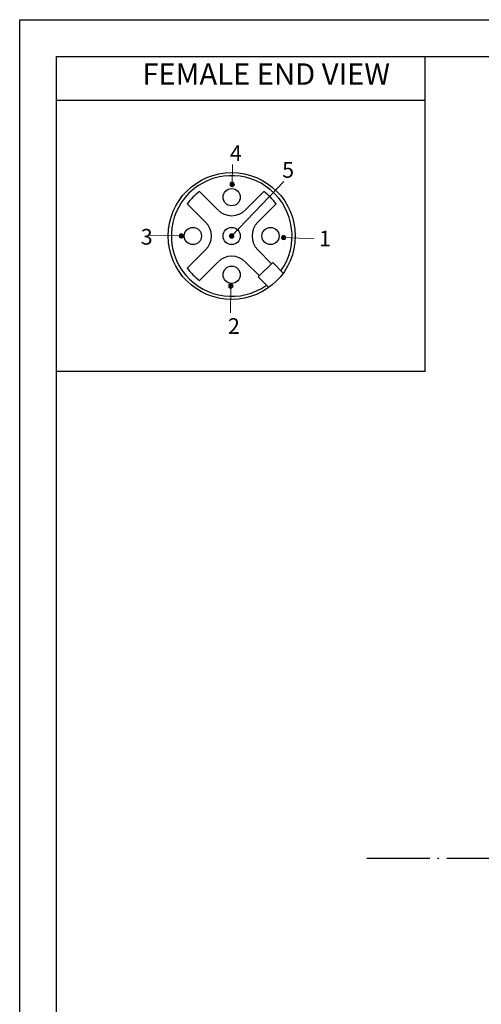
# Model space of a CAD drawing. Units: inches. Extents: x 2182 to 2348, y 1410 to 1528.
# Drawn here: x 2182 to 2217, y 1452 to 1528 of the extents above; entities that cross this region are included whole.
import ezdxf

# ---------------------------------------------------------------- set-up
doc = ezdxf.new("R2010")
doc.units = ezdxf.units.IN
doc.header["$MEASUREMENT"] = 0
doc.linetypes.add('ACAD_ISO04W100', pattern=[30, 24, -3, 0, -3])
for name, color, linetype in [('02___PRT_ALL_AXES', 7, 'Continuous'), ('A2', 1, 'ACAD_ISO04W100'), ('A3', 3, 'Continuous'), ('A6', 1, 'Continuous'), ('图层 1', 7, 'Continuous')]:
    doc.layers.add(name, color=color, linetype=linetype)
doc.layers.add('A1', color=7, linetype='Continuous', lineweight=30)
doc.layers.add('A7', color=7, linetype='Continuous', lineweight=25)
doc.styles.add('样式', font='isocp.shx', dxfattribs={"bigfont": 'gbcbig.shx'})

msp = doc.modelspace()

# ---------------------------------------------------------------- hatches: boundary and pattern name
at = {"layer": '图层 1'}
for points in [[(2197.7452, 1515.3541), (2197.7277, 1515.2662), (2197.8861, 1515.2662)], [(2197.7277, 1515.2662), (2197.7277, 1515.2133), (2197.8861, 1515.2133)], [(2197.7277, 1515.2662), (2197.8861, 1515.2662), (2197.8861, 1515.2133)], [(2197.7277, 1515.2133), (2197.7452, 1515.178), (2197.9037, 1515.178)], [(2197.7277, 1515.2133), (2197.8861, 1515.2133), (2197.9037, 1515.178)], [(2197.8332, 1515.4246), (2197.7452, 1515.3541), (2197.9037, 1515.3541)], [(2197.7452, 1515.3541), (2197.9037, 1515.3541), (2197.8861, 1515.2662)], [(2197.7452, 1515.178), (2197.8157, 1515.1077), (2197.9213, 1515.1077)], [(2197.7452, 1515.178), (2197.9037, 1515.178), (2197.9213, 1515.1077)], [(2197.8332, 1515.4246), (2197.9213, 1515.4246), (2197.9037, 1515.3541)], [(2197.9037, 1515.3541), (2197.8861, 1515.2662), (2198.0622, 1515.2662)], [(2197.8861, 1515.2662), (2197.9037, 1515.1957), (2198.0445, 1515.1957)], [(2197.8861, 1515.2662), (2198.0445, 1515.2662), (2198.0445, 1515.1957)], [(2197.9213, 1515.3894), (2197.9037, 1515.3541), (2198.0269, 1515.3541)], [(2197.9037, 1515.3541), (2198.0269, 1515.3541), (2198.0622, 1515.2662)], [(2197.9037, 1515.1957), (2197.9213, 1515.1428), (2197.9918, 1515.1428)], [(2197.9037, 1515.1957), (2198.0445, 1515.1957), (2197.9918, 1515.1428)], [(2197.9213, 1515.4246), (2197.9213, 1515.3894), (2197.9918, 1515.3894)], [(2197.9213, 1515.4246), (2197.9389, 1515.4246), (2197.9918, 1515.3894)], [(2197.9213, 1515.3894), (2197.9918, 1515.3894), (2198.0269, 1515.3541)], [(2197.9213, 1515.1428), (2197.9213, 1515.1077), (2197.9389, 1515.1077)], [(2197.9213, 1515.1428), (2197.9918, 1515.1428), (2197.9389, 1515.1077)], [(2193.855, 1511.4103), (2193.8375, 1511.3223), (2193.9959, 1511.3223)], [(2193.8375, 1511.3223), (2193.8375, 1511.2694), (2193.9959, 1511.2694)], [(2193.8375, 1511.3223), (2193.9959, 1511.3223), (2193.9959, 1511.2694)], [(2193.8375, 1511.2694), (2193.855, 1511.2342), (2194.0135, 1511.2342)], [(2193.8375, 1511.2694), (2193.9959, 1511.2694), (2194.0135, 1511.2342)], [(2193.943, 1511.4808), (2193.855, 1511.4103), (2194.0135, 1511.4103)], [(2193.855, 1511.4103), (2194.0135, 1511.4103), (2193.9959, 1511.3223)], [(2193.855, 1511.2342), (2193.9255, 1511.1639), (2194.0312, 1511.1639)], [(2193.855, 1511.2342), (2194.0135, 1511.2342), (2194.0312, 1511.1639)], [(2193.943, 1511.4808), (2194.0312, 1511.4808), (2194.0135, 1511.4103)], [(2194.0135, 1511.4103), (2193.9959, 1511.3223), (2194.172, 1511.3223)], [(2193.9959, 1511.3223), (2194.0135, 1511.2518), (2194.1544, 1511.2518)], [(2193.9959, 1511.3223), (2194.1544, 1511.3223), (2194.1544, 1511.2518)], [(2194.0312, 1511.4455), (2194.0135, 1511.4103), (2194.1367, 1511.4103)], [(2194.0135, 1511.4103), (2194.1367, 1511.4103), (2194.172, 1511.3223)], [(2194.0135, 1511.2518), (2194.0312, 1511.1989), (2194.1016, 1511.1989)], [(2194.0135, 1511.2518), (2194.1544, 1511.2518), (2194.1016, 1511.1989)], [(2194.0312, 1511.4808), (2194.0312, 1511.4455), (2194.1016, 1511.4455)], [(2194.0312, 1511.4808), (2194.0487, 1511.4808), (2194.1016, 1511.4455)], [(2194.0312, 1511.4455), (2194.1016, 1511.4455), (2194.1367, 1511.4103)], [(2194.0312, 1511.1989), (2194.0312, 1511.1639), (2194.0487, 1511.1639)], [(2194.0312, 1511.1989), (2194.1016, 1511.1989), (2194.0487, 1511.1639)], [(2197.7108, 1511.4016), (2197.6933, 1511.3136), (2197.8517, 1511.3136)], [(2197.6933, 1511.3136), (2197.6933, 1511.2608), (2197.8517, 1511.2608)], [(2197.6933, 1511.3136), (2197.8517, 1511.3136), (2197.8517, 1511.2608)], [(2197.6933, 1511.2608), (2197.7108, 1511.2255), (2197.8693, 1511.2255)], [(2197.6933, 1511.2608), (2197.8517, 1511.2608), (2197.8693, 1511.2255)], [(2197.7988, 1511.4721), (2197.7108, 1511.4016), (2197.8693, 1511.4016)], [(2197.7108, 1511.4016), (2197.8693, 1511.4016), (2197.8517, 1511.3136)], [(2197.7108, 1511.2255), (2197.7813, 1511.1552), (2197.887, 1511.1552)], [(2197.7108, 1511.2255), (2197.8693, 1511.2255), (2197.887, 1511.1552)], [(2197.7988, 1511.4721), (2197.887, 1511.4721), (2197.8693, 1511.4016)], [(2197.8693, 1511.4016), (2197.8517, 1511.3136), (2198.0278, 1511.3136)], [(2197.8517, 1511.3136), (2197.8693, 1511.2431), (2198.0101, 1511.2431)], [(2197.8517, 1511.3136), (2198.0101, 1511.3136), (2198.0101, 1511.2431)], [(2197.887, 1511.4368), (2197.8693, 1511.4016), (2197.9925, 1511.4016)], [(2197.8693, 1511.4016), (2197.9925, 1511.4016), (2198.0278, 1511.3136)], [(2197.8693, 1511.2431), (2197.887, 1511.1903), (2197.9574, 1511.1903)], [(2197.8693, 1511.2431), (2198.0101, 1511.2431), (2197.9574, 1511.1903)], [(2197.887, 1511.4721), (2197.887, 1511.4368), (2197.9574, 1511.4368)], [(2197.887, 1511.4721), (2197.9045, 1511.4721), (2197.9574, 1511.4368)], [(2197.887, 1511.4368), (2197.9574, 1511.4368), (2197.9925, 1511.4016)], [(2197.887, 1511.1903), (2197.887, 1511.1552), (2197.9045, 1511.1552)], [(2197.887, 1511.1903), (2197.9574, 1511.1903), (2197.9045, 1511.1552)], [(2201.6797, 1511.2854), (2201.6622, 1511.1975), (2201.8207, 1511.1975)], [(2201.6622, 1511.1975), (2201.6622, 1511.1446), (2201.8207, 1511.1446)], [(2201.6622, 1511.1975), (2201.8207, 1511.1975), (2201.8207, 1511.1446)], [(2201.6622, 1511.1446), (2201.6797, 1511.1093), (2201.8383, 1511.1093)], [(2201.6622, 1511.1446), (2201.8207, 1511.1446), (2201.8383, 1511.1093)], [(2201.7678, 1511.3559), (2201.6797, 1511.2854), (2201.8383, 1511.2854)], [(2201.6797, 1511.2854), (2201.8383, 1511.2854), (2201.8207, 1511.1975)], [(2201.6797, 1511.1093), (2201.7503, 1511.039), (2201.8559, 1511.039)], [(2201.6797, 1511.1093), (2201.8383, 1511.1093), (2201.8559, 1511.039)], [(2201.7678, 1511.3559), (2201.8559, 1511.3559), (2201.8383, 1511.2854)], [(2201.8383, 1511.2854), (2201.8207, 1511.1975), (2201.9967, 1511.1975)], [(2201.8207, 1511.1975), (2201.8383, 1511.127), (2201.9791, 1511.127)], [(2201.8207, 1511.1975), (2201.9791, 1511.1975), (2201.9791, 1511.127)], [(2201.8559, 1511.3206), (2201.8383, 1511.2854), (2201.9615, 1511.2854)], [(2201.8383, 1511.2854), (2201.9615, 1511.2854), (2201.9967, 1511.1975)], [(2201.8383, 1511.127), (2201.8559, 1511.0741), (2201.9263, 1511.0741)], [(2201.8383, 1511.127), (2201.9791, 1511.127), (2201.9263, 1511.0741)], [(2201.8559, 1511.3559), (2201.8559, 1511.3206), (2201.9263, 1511.3206)], [(2201.8559, 1511.3559), (2201.8734, 1511.3559), (2201.9263, 1511.3206)], [(2201.8559, 1511.3206), (2201.9263, 1511.3206), (2201.9615, 1511.2854)], [(2201.8559, 1511.0741), (2201.8559, 1511.039), (2201.8734, 1511.039)], [(2201.8559, 1511.0741), (2201.9263, 1511.0741), (2201.8734, 1511.039)], [(2197.6424, 1507.5736), (2197.6249, 1507.4857), (2197.7833, 1507.4857)], [(2197.6249, 1507.4857), (2197.6249, 1507.4328), (2197.7833, 1507.4328)], [(2197.6249, 1507.4857), (2197.7833, 1507.4857), (2197.7833, 1507.4328)], [(2197.6249, 1507.4328), (2197.6424, 1507.3975), (2197.8009, 1507.3975)], [(2197.6249, 1507.4328), (2197.7833, 1507.4328), (2197.8009, 1507.3975)], [(2197.7304, 1507.6441), (2197.6424, 1507.5736), (2197.8009, 1507.5736)], [(2197.6424, 1507.5736), (2197.8009, 1507.5736), (2197.7833, 1507.4857)], [(2197.6424, 1507.3975), (2197.7129, 1507.3272), (2197.8186, 1507.3272)], [(2197.6424, 1507.3975), (2197.8009, 1507.3975), (2197.8186, 1507.3272)], [(2197.7304, 1507.6441), (2197.8186, 1507.6441), (2197.8009, 1507.5736)], [(2197.8009, 1507.5736), (2197.7833, 1507.4857), (2197.9594, 1507.4857)], [(2197.7833, 1507.4857), (2197.8009, 1507.4152), (2197.9417, 1507.4152)], [(2197.7833, 1507.4857), (2197.9417, 1507.4857), (2197.9417, 1507.4152)], [(2197.8186, 1507.6088), (2197.8009, 1507.5736), (2197.9241, 1507.5736)], [(2197.8009, 1507.5736), (2197.9241, 1507.5736), (2197.9594, 1507.4857)], [(2197.8009, 1507.4152), (2197.8186, 1507.3623), (2197.889, 1507.3623)], [(2197.8009, 1507.4152), (2197.9417, 1507.4152), (2197.889, 1507.3623)], [(2197.8186, 1507.6441), (2197.8186, 1507.6088), (2197.889, 1507.6088)], [(2197.8186, 1507.6441), (2197.8361, 1507.6441), (2197.889, 1507.6088)], [(2197.8186, 1507.6088), (2197.889, 1507.6088), (2197.9241, 1507.5736)], [(2197.8186, 1507.3623), (2197.8186, 1507.3272), (2197.8361, 1507.3272)], [(2197.8186, 1507.3623), (2197.889, 1507.3623), (2197.8361, 1507.3272)]]:
    msp.add_hatch(color=7, dxfattribs=at).paths.add_polyline_path(points)

# ---------------------------------------------------------------- linework, layer by layer
at = {"color": 7, "linetype": 'Continuous'}
for p, q in [((2196.791, 1513.3077), (2195.3854, 1514.7133)), ((2200.318, 1514.7133), (2198.9124, 1513.3077)), ((2194.4521, 1513.7799), (2195.8577, 1512.3743)), ((2199.8457, 1512.3743), (2201.2513, 1513.7799)), ((2195.8577, 1510.253), (2194.4521, 1508.8474)), ((2200.9064, 1509.1923), (2199.8457, 1510.253)), ((2195.3854, 1507.914), (2196.791, 1509.3196)), ((2198.9124, 1509.3196), (2199.973, 1508.2589)), ((2200.9913, 1509.2772), (2199.8882, 1508.1741)), ((2201.7952, 1508.4732), (2200.9913, 1509.2772)), ((2200.6921, 1507.3701), (2199.8882, 1508.1741))]:
    msp.add_line(p, q, dxfattribs=at)
for radius in [4.86, 0.66]:
    msp.add_circle((2197.8517, 1511.3136), radius, dxfattribs=at)
for centre, radius, start, end in [((2197.8517, 1511.3136), 4.62, 324.719868, 305.280132), ((2197.8517, 1511.3136), 4.2, 125.958904, 144.041096), ((2197.8517, 1511.3136), 4.2, 35.958904, 54.041096), ((2197.8517, 1514.3683), 1.5, 225, 315), ((2194.797, 1511.3136), 1.5, 315, 45), ((2200.9064, 1511.3136), 1.5, 135, 225), ((2197.8517, 1508.2589), 1.5, 45, 135), ((2197.8517, 1511.3136), 4.2, 215.958904, 234.041096)]:
    msp.add_arc(centre, radius, start, end, dxfattribs=at)
at = {"layer": '02___PRT_ALL_AXES', "color": 7, "linetype": 'Continuous'}
for centre in [(2197.8517, 1514.2835), (2194.8818, 1511.3136), (2200.8215, 1511.3136), (2197.8517, 1508.3438)]:
    msp.add_circle(centre, 0.66, dxfattribs=at)
at = {"layer": 'A1'}
for p, q in [((2184.4423, 1525.0685), (2345.6215, 1525.0685)), ((2184.4423, 1412.7485), (2184.4423, 1525.0685))]:
    msp.add_line(p, q, dxfattribs=at)
at = {"layer": 'A2', "color": 0, "ltscale": 0.2}
msp.add_line((2208.2043, 1463.6599), (2272.7001, 1463.6599), dxfattribs=at)
at = {"layer": 'A6'}
for p, q in [((2181.6343, 1527.8765), (2348.4295, 1527.8765)), ((2181.6343, 1409.9405), (2181.6343, 1527.8765))]:
    msp.add_line(p, q, dxfattribs=at)
at = {"layer": 'A7', "lineweight": 30}
for points in [[(2212.6491, 1500.9456), (2212.6491, 1525.0685)], [(2212.6491, 1521.687), (2184.4423, 1521.687)], [(2212.6491, 1500.9456), (2184.4423, 1500.9456)]]:
    msp.add_lwpolyline(points, dxfattribs=at)
at = {"layer": '图层 1', "color": 7, "lineweight": 9}
for points in [[(2197.8861, 1515.2662), (2197.9228, 1516.7947)], [(2197.8517, 1511.3136), (2201.8388, 1515.4849)], [(2198.0622, 1515.2662), (2198.0269, 1515.3541), (2197.9741, 1515.407), (2197.8861, 1515.4246), (2197.7981, 1515.407), (2197.7452, 1515.3541), (2197.7277, 1515.2662), (2197.7452, 1515.178), (2197.7981, 1515.1252), (2197.8861, 1515.0901), (2197.9741, 1515.1252), (2198.0269, 1515.178), (2198.0622, 1515.2662)], [(2193.9959, 1511.3223), (2191.614, 1511.3447)], [(2194.172, 1511.3223), (2194.1367, 1511.4103), (2194.0839, 1511.4631), (2193.9959, 1511.4808), (2193.9079, 1511.4631), (2193.855, 1511.4103), (2193.8375, 1511.3223), (2193.855, 1511.2342), (2193.9079, 1511.1813), (2193.9959, 1511.1463), (2194.0839, 1511.1813), (2194.1367, 1511.2342), (2194.172, 1511.3223)], [(2198.0278, 1511.3136), (2197.9925, 1511.4016), (2197.9397, 1511.4545), (2197.8517, 1511.4721), (2197.7637, 1511.4545), (2197.7108, 1511.4016), (2197.6933, 1511.3136), (2197.7108, 1511.2255), (2197.7637, 1511.1726), (2197.8517, 1511.1376), (2197.9397, 1511.1726), (2197.9925, 1511.2255), (2198.0278, 1511.3136)], [(2201.9967, 1511.1975), (2201.9615, 1511.2854), (2201.9087, 1511.3383), (2201.8207, 1511.3559), (2201.7326, 1511.3383), (2201.6797, 1511.2854), (2201.6622, 1511.1975), (2201.6797, 1511.1093), (2201.7326, 1511.0564), (2201.8207, 1511.0214), (2201.9087, 1511.0564), (2201.9615, 1511.1093), (2201.9967, 1511.1975)], [(2201.8207, 1511.1975), (2204.1549, 1511.1029)], [(2197.9594, 1507.4857), (2197.9241, 1507.5736), (2197.8713, 1507.6265), (2197.7833, 1507.6441), (2197.6953, 1507.6265), (2197.6424, 1507.5736), (2197.6249, 1507.4857), (2197.6424, 1507.3975), (2197.6953, 1507.3446), (2197.7833, 1507.3096), (2197.8713, 1507.3446), (2197.9241, 1507.3975), (2197.9594, 1507.4857)], [(2197.7833, 1507.4857), (2197.7631, 1505.4385)]]:
    msp.add_lwpolyline(points, dxfattribs=at)
at = {"layer": '图层 1', "lineweight": 0}
for points in [[(2197.7452, 1515.3541), (2197.7277, 1515.2662), (2197.8861, 1515.2662), (2197.7452, 1515.3541)], [(2197.7277, 1515.2662), (2197.7277, 1515.2133), (2197.8861, 1515.2133), (2197.7277, 1515.2662)], [(2197.7277, 1515.2662), (2197.8861, 1515.2662), (2197.8861, 1515.2133), (2197.7277, 1515.2662)], [(2197.7277, 1515.2133), (2197.7452, 1515.178), (2197.9037, 1515.178), (2197.7277, 1515.2133)], [(2197.7277, 1515.2133), (2197.8861, 1515.2133), (2197.9037, 1515.178), (2197.7277, 1515.2133)], [(2197.8332, 1515.4246), (2197.7452, 1515.3541), (2197.9037, 1515.3541), (2197.8332, 1515.4246)], [(2197.7452, 1515.3541), (2197.9037, 1515.3541), (2197.8861, 1515.2662), (2197.7452, 1515.3541)], [(2197.7452, 1515.178), (2197.8157, 1515.1077), (2197.9213, 1515.1077), (2197.7452, 1515.178)], [(2197.7452, 1515.178), (2197.9037, 1515.178), (2197.9213, 1515.1077), (2197.7452, 1515.178)], [(2197.8332, 1515.4246), (2197.9213, 1515.4246), (2197.9037, 1515.3541), (2197.8332, 1515.4246)], [(2197.9037, 1515.3541), (2197.8861, 1515.2662), (2198.0622, 1515.2662), (2197.9037, 1515.3541)], [(2197.8861, 1515.2662), (2198.0622, 1515.2662), (2198.0445, 1515.2662), (2197.8861, 1515.2662)], [(2197.8861, 1515.2662), (2197.9037, 1515.1957), (2198.0445, 1515.1957), (2197.8861, 1515.2662)], [(2197.8861, 1515.2662), (2198.0445, 1515.2662), (2198.0445, 1515.1957), (2197.8861, 1515.2662)], [(2197.9213, 1515.3894), (2197.9037, 1515.3541), (2198.0269, 1515.3541), (2197.9213, 1515.3894)], [(2197.9037, 1515.3541), (2198.0269, 1515.3541), (2198.0622, 1515.2662), (2197.9037, 1515.3541)], [(2197.9037, 1515.1957), (2197.9213, 1515.1428), (2197.9918, 1515.1428), (2197.9037, 1515.1957)], [(2197.9037, 1515.1957), (2198.0445, 1515.1957), (2197.9918, 1515.1428), (2197.9037, 1515.1957)], [(2197.9213, 1515.4246), (2197.9213, 1515.3894), (2197.9918, 1515.3894), (2197.9213, 1515.4246)], [(2197.9213, 1515.4246), (2197.9389, 1515.4246), (2197.9918, 1515.3894), (2197.9213, 1515.4246)], [(2197.9213, 1515.3894), (2197.9918, 1515.3894), (2198.0269, 1515.3541), (2197.9213, 1515.3894)], [(2197.9213, 1515.1428), (2197.9213, 1515.1077), (2197.9389, 1515.1077), (2197.9213, 1515.1428)], [(2197.9213, 1515.1428), (2197.9918, 1515.1428), (2197.9389, 1515.1077), (2197.9213, 1515.1428)], [(2193.855, 1511.4103), (2193.8375, 1511.3223), (2193.9959, 1511.3223), (2193.855, 1511.4103)], [(2193.8375, 1511.3223), (2193.8375, 1511.2694), (2193.9959, 1511.2694), (2193.8375, 1511.3223)], [(2193.8375, 1511.3223), (2193.9959, 1511.3223), (2193.9959, 1511.2694), (2193.8375, 1511.3223)], [(2193.8375, 1511.2694), (2193.855, 1511.2342), (2194.0135, 1511.2342), (2193.8375, 1511.2694)], [(2193.8375, 1511.2694), (2193.9959, 1511.2694), (2194.0135, 1511.2342), (2193.8375, 1511.2694)], [(2193.943, 1511.4808), (2193.855, 1511.4103), (2194.0135, 1511.4103), (2193.943, 1511.4808)], [(2193.855, 1511.4103), (2194.0135, 1511.4103), (2193.9959, 1511.3223), (2193.855, 1511.4103)], [(2193.855, 1511.2342), (2193.9255, 1511.1639), (2194.0312, 1511.1639), (2193.855, 1511.2342)], [(2193.855, 1511.2342), (2194.0135, 1511.2342), (2194.0312, 1511.1639), (2193.855, 1511.2342)], [(2193.943, 1511.4808), (2194.0312, 1511.4808), (2194.0135, 1511.4103), (2193.943, 1511.4808)], [(2194.0135, 1511.4103), (2193.9959, 1511.3223), (2194.172, 1511.3223), (2194.0135, 1511.4103)], [(2193.9959, 1511.3223), (2194.172, 1511.3223), (2194.1544, 1511.3223), (2193.9959, 1511.3223)], [(2193.9959, 1511.3223), (2194.0135, 1511.2518), (2194.1544, 1511.2518), (2193.9959, 1511.3223)], [(2193.9959, 1511.3223), (2194.1544, 1511.3223), (2194.1544, 1511.2518), (2193.9959, 1511.3223)], [(2194.0312, 1511.4455), (2194.0135, 1511.4103), (2194.1367, 1511.4103), (2194.0312, 1511.4455)], [(2194.0135, 1511.4103), (2194.1367, 1511.4103), (2194.172, 1511.3223), (2194.0135, 1511.4103)], [(2194.0135, 1511.2518), (2194.0312, 1511.1989), (2194.1016, 1511.1989), (2194.0135, 1511.2518)], [(2194.0135, 1511.2518), (2194.1544, 1511.2518), (2194.1016, 1511.1989), (2194.0135, 1511.2518)], [(2194.0312, 1511.4808), (2194.0312, 1511.4455), (2194.1016, 1511.4455), (2194.0312, 1511.4808)], [(2194.0312, 1511.4808), (2194.0487, 1511.4808), (2194.1016, 1511.4455), (2194.0312, 1511.4808)], [(2194.0312, 1511.4455), (2194.1016, 1511.4455), (2194.1367, 1511.4103), (2194.0312, 1511.4455)], [(2194.0312, 1511.1989), (2194.0312, 1511.1639), (2194.0487, 1511.1639), (2194.0312, 1511.1989)], [(2194.0312, 1511.1989), (2194.1016, 1511.1989), (2194.0487, 1511.1639), (2194.0312, 1511.1989)], [(2197.7108, 1511.4016), (2197.6933, 1511.3136), (2197.8517, 1511.3136), (2197.7108, 1511.4016)], [(2197.6933, 1511.3136), (2197.6933, 1511.2608), (2197.8517, 1511.2608), (2197.6933, 1511.3136)], [(2197.6933, 1511.3136), (2197.8517, 1511.3136), (2197.8517, 1511.2608), (2197.6933, 1511.3136)], [(2197.6933, 1511.2608), (2197.7108, 1511.2255), (2197.8693, 1511.2255), (2197.6933, 1511.2608)], [(2197.6933, 1511.2608), (2197.8517, 1511.2608), (2197.8693, 1511.2255), (2197.6933, 1511.2608)], [(2197.7988, 1511.4721), (2197.7108, 1511.4016), (2197.8693, 1511.4016), (2197.7988, 1511.4721)], [(2197.7108, 1511.4016), (2197.8693, 1511.4016), (2197.8517, 1511.3136), (2197.7108, 1511.4016)], [(2197.7108, 1511.2255), (2197.7813, 1511.1552), (2197.887, 1511.1552), (2197.7108, 1511.2255)], [(2197.7108, 1511.2255), (2197.8693, 1511.2255), (2197.887, 1511.1552), (2197.7108, 1511.2255)], [(2197.7988, 1511.4721), (2197.887, 1511.4721), (2197.8693, 1511.4016), (2197.7988, 1511.4721)], [(2197.8693, 1511.4016), (2197.8517, 1511.3136), (2198.0278, 1511.3136), (2197.8693, 1511.4016)], [(2197.8517, 1511.3136), (2198.0278, 1511.3136), (2198.0101, 1511.3136), (2197.8517, 1511.3136)], [(2197.8517, 1511.3136), (2197.8693, 1511.2431), (2198.0101, 1511.2431), (2197.8517, 1511.3136)], [(2197.8517, 1511.3136), (2198.0101, 1511.3136), (2198.0101, 1511.2431), (2197.8517, 1511.3136)], [(2197.887, 1511.4368), (2197.8693, 1511.4016), (2197.9925, 1511.4016), (2197.887, 1511.4368)], [(2197.8693, 1511.4016), (2197.9925, 1511.4016), (2198.0278, 1511.3136), (2197.8693, 1511.4016)], [(2197.8693, 1511.2431), (2197.887, 1511.1903), (2197.9574, 1511.1903), (2197.8693, 1511.2431)], [(2197.8693, 1511.2431), (2198.0101, 1511.2431), (2197.9574, 1511.1903), (2197.8693, 1511.2431)], [(2197.887, 1511.4721), (2197.887, 1511.4368), (2197.9574, 1511.4368), (2197.887, 1511.4721)], [(2197.887, 1511.4721), (2197.9045, 1511.4721), (2197.9574, 1511.4368), (2197.887, 1511.4721)], [(2197.887, 1511.4368), (2197.9574, 1511.4368), (2197.9925, 1511.4016), (2197.887, 1511.4368)], [(2197.887, 1511.1903), (2197.887, 1511.1552), (2197.9045, 1511.1552), (2197.887, 1511.1903)], [(2197.887, 1511.1903), (2197.9574, 1511.1903), (2197.9045, 1511.1552), (2197.887, 1511.1903)], [(2201.6797, 1511.2854), (2201.6622, 1511.1975), (2201.8207, 1511.1975), (2201.6797, 1511.2854)], [(2201.6622, 1511.1975), (2201.6622, 1511.1446), (2201.8207, 1511.1446), (2201.6622, 1511.1975)], [(2201.6622, 1511.1975), (2201.8207, 1511.1975), (2201.8207, 1511.1446), (2201.6622, 1511.1975)], [(2201.6622, 1511.1446), (2201.6797, 1511.1093), (2201.8383, 1511.1093), (2201.6622, 1511.1446)], [(2201.6622, 1511.1446), (2201.8207, 1511.1446), (2201.8383, 1511.1093), (2201.6622, 1511.1446)], [(2201.7678, 1511.3559), (2201.6797, 1511.2854), (2201.8383, 1511.2854), (2201.7678, 1511.3559)], [(2201.6797, 1511.2854), (2201.8383, 1511.2854), (2201.8207, 1511.1975), (2201.6797, 1511.2854)], [(2201.6797, 1511.1093), (2201.7503, 1511.039), (2201.8559, 1511.039), (2201.6797, 1511.1093)], [(2201.6797, 1511.1093), (2201.8383, 1511.1093), (2201.8559, 1511.039), (2201.6797, 1511.1093)], [(2201.7678, 1511.3559), (2201.8559, 1511.3559), (2201.8383, 1511.2854), (2201.7678, 1511.3559)], [(2201.8383, 1511.2854), (2201.8207, 1511.1975), (2201.9967, 1511.1975), (2201.8383, 1511.2854)], [(2201.8207, 1511.1975), (2201.9967, 1511.1975), (2201.9791, 1511.1975), (2201.8207, 1511.1975)], [(2201.8207, 1511.1975), (2201.8383, 1511.127), (2201.9791, 1511.127), (2201.8207, 1511.1975)], [(2201.8207, 1511.1975), (2201.9791, 1511.1975), (2201.9791, 1511.127), (2201.8207, 1511.1975)], [(2201.8559, 1511.3206), (2201.8383, 1511.2854), (2201.9615, 1511.2854), (2201.8559, 1511.3206)], [(2201.8383, 1511.2854), (2201.9615, 1511.2854), (2201.9967, 1511.1975), (2201.8383, 1511.2854)], [(2201.8383, 1511.127), (2201.8559, 1511.0741), (2201.9263, 1511.0741), (2201.8383, 1511.127)], [(2201.8383, 1511.127), (2201.9791, 1511.127), (2201.9263, 1511.0741), (2201.8383, 1511.127)], [(2201.8559, 1511.3559), (2201.8559, 1511.3206), (2201.9263, 1511.3206), (2201.8559, 1511.3559)], [(2201.8559, 1511.3559), (2201.8734, 1511.3559), (2201.9263, 1511.3206), (2201.8559, 1511.3559)], [(2201.8559, 1511.3206), (2201.9263, 1511.3206), (2201.9615, 1511.2854), (2201.8559, 1511.3206)], [(2201.8559, 1511.0741), (2201.8559, 1511.039), (2201.8734, 1511.039), (2201.8559, 1511.0741)], [(2201.8559, 1511.0741), (2201.9263, 1511.0741), (2201.8734, 1511.039), (2201.8559, 1511.0741)], [(2197.6424, 1507.5736), (2197.6249, 1507.4857), (2197.7833, 1507.4857), (2197.6424, 1507.5736)], [(2197.6249, 1507.4857), (2197.6249, 1507.4328), (2197.7833, 1507.4328), (2197.6249, 1507.4857)], [(2197.6249, 1507.4857), (2197.7833, 1507.4857), (2197.7833, 1507.4328), (2197.6249, 1507.4857)], [(2197.6249, 1507.4328), (2197.6424, 1507.3975), (2197.8009, 1507.3975), (2197.6249, 1507.4328)], [(2197.6249, 1507.4328), (2197.7833, 1507.4328), (2197.8009, 1507.3975), (2197.6249, 1507.4328)], [(2197.7304, 1507.6441), (2197.6424, 1507.5736), (2197.8009, 1507.5736), (2197.7304, 1507.6441)], [(2197.6424, 1507.5736), (2197.8009, 1507.5736), (2197.7833, 1507.4857), (2197.6424, 1507.5736)], [(2197.6424, 1507.3975), (2197.7129, 1507.3272), (2197.8186, 1507.3272), (2197.6424, 1507.3975)], [(2197.6424, 1507.3975), (2197.8009, 1507.3975), (2197.8186, 1507.3272), (2197.6424, 1507.3975)], [(2197.7304, 1507.6441), (2197.8186, 1507.6441), (2197.8009, 1507.5736), (2197.7304, 1507.6441)], [(2197.8009, 1507.5736), (2197.7833, 1507.4857), (2197.9594, 1507.4857), (2197.8009, 1507.5736)], [(2197.7833, 1507.4857), (2197.9594, 1507.4857), (2197.9417, 1507.4857), (2197.7833, 1507.4857)], [(2197.7833, 1507.4857), (2197.8009, 1507.4152), (2197.9417, 1507.4152), (2197.7833, 1507.4857)], [(2197.7833, 1507.4857), (2197.9417, 1507.4857), (2197.9417, 1507.4152), (2197.7833, 1507.4857)], [(2197.8186, 1507.6088), (2197.8009, 1507.5736), (2197.9241, 1507.5736), (2197.8186, 1507.6088)], [(2197.8009, 1507.5736), (2197.9241, 1507.5736), (2197.9594, 1507.4857), (2197.8009, 1507.5736)], [(2197.8009, 1507.4152), (2197.8186, 1507.3623), (2197.889, 1507.3623), (2197.8009, 1507.4152)], [(2197.8009, 1507.4152), (2197.9417, 1507.4152), (2197.889, 1507.3623), (2197.8009, 1507.4152)], [(2197.8186, 1507.6441), (2197.8186, 1507.6088), (2197.889, 1507.6088), (2197.8186, 1507.6441)], [(2197.8186, 1507.6441), (2197.8361, 1507.6441), (2197.889, 1507.6088), (2197.8186, 1507.6441)], [(2197.8186, 1507.6088), (2197.889, 1507.6088), (2197.9241, 1507.5736), (2197.8186, 1507.6088)], [(2197.8186, 1507.3623), (2197.8186, 1507.3272), (2197.8361, 1507.3272), (2197.8186, 1507.3623)], [(2197.8186, 1507.3623), (2197.889, 1507.3623), (2197.8361, 1507.3272), (2197.8186, 1507.3623)]]:
    msp.add_lwpolyline(points, dxfattribs=at)
for points in [[(2197.7277, 1515.2662), (2197.7277, 1515.2662), (2197.8861, 1515.2662), (2197.8861, 1515.2662), (2197.8861, 1515.2662), (2197.7277, 1515.2662), (2197.7277, 1515.2662)], [(2197.8861, 1515.2662), (2197.8861, 1515.2662), (2197.7277, 1515.2662), (2197.7277, 1515.2662), (2197.7277, 1515.2662), (2197.8861, 1515.2662), (2197.8861, 1515.2662)], [(2197.7452, 1515.3541), (2197.7452, 1515.3541), (2197.9037, 1515.3541), (2197.9037, 1515.3541), (2197.9037, 1515.3541), (2197.7452, 1515.3541), (2197.7452, 1515.3541)], [(2197.7452, 1515.3541), (2197.7452, 1515.3541), (2197.9037, 1515.3541), (2197.9037, 1515.3541), (2197.9037, 1515.3541), (2197.7452, 1515.3541), (2197.7452, 1515.3541)], [(2197.7452, 1515.178), (2197.7452, 1515.178), (2197.9037, 1515.178), (2197.9037, 1515.178), (2197.9037, 1515.178), (2197.7452, 1515.178), (2197.7452, 1515.178)], [(2197.7452, 1515.178), (2197.7452, 1515.178), (2197.9037, 1515.178), (2197.9037, 1515.178), (2197.9037, 1515.178), (2197.7452, 1515.178), (2197.7452, 1515.178)], [(2197.8157, 1515.1077), (2197.8157, 1515.1077), (2197.9213, 1515.1077), (2197.9213, 1515.1077), (2197.9213, 1515.1077), (2197.8157, 1515.1077), (2197.8157, 1515.1077)], [(2197.9213, 1515.4246), (2197.9213, 1515.4246), (2197.8332, 1515.4246), (2197.8332, 1515.4246), (2197.8332, 1515.4246), (2197.9213, 1515.4246), (2197.9213, 1515.4246)], [(2197.8861, 1515.2662), (2197.8861, 1515.2662), (2198.0445, 1515.2662), (2198.0445, 1515.2662), (2198.0445, 1515.2662), (2197.8861, 1515.2662), (2197.8861, 1515.2662)], [(2197.9213, 1515.4246), (2197.9213, 1515.4246), (2197.9389, 1515.4246), (2197.9389, 1515.4246), (2197.9389, 1515.4246), (2197.9213, 1515.4246), (2197.9213, 1515.4246)], [(2197.9213, 1515.1077), (2197.9213, 1515.1077), (2197.9389, 1515.1077), (2197.9389, 1515.1077), (2197.9389, 1515.1077), (2197.9213, 1515.1077), (2197.9213, 1515.1077)], [(2193.8375, 1511.3223), (2193.8375, 1511.3223), (2193.9959, 1511.3223), (2193.9959, 1511.3223), (2193.9959, 1511.3223), (2193.8375, 1511.3223), (2193.8375, 1511.3223)], [(2193.9959, 1511.3223), (2193.9959, 1511.3223), (2193.8375, 1511.3223), (2193.8375, 1511.3223), (2193.8375, 1511.3223), (2193.9959, 1511.3223), (2193.9959, 1511.3223)], [(2193.855, 1511.4103), (2193.855, 1511.4103), (2194.0135, 1511.4103), (2194.0135, 1511.4103), (2194.0135, 1511.4103), (2193.855, 1511.4103), (2193.855, 1511.4103)], [(2193.855, 1511.4103), (2193.855, 1511.4103), (2194.0135, 1511.4103), (2194.0135, 1511.4103), (2194.0135, 1511.4103), (2193.855, 1511.4103), (2193.855, 1511.4103)], [(2193.855, 1511.2342), (2193.855, 1511.2342), (2194.0135, 1511.2342), (2194.0135, 1511.2342), (2194.0135, 1511.2342), (2193.855, 1511.2342), (2193.855, 1511.2342)], [(2193.855, 1511.2342), (2193.855, 1511.2342), (2194.0135, 1511.2342), (2194.0135, 1511.2342), (2194.0135, 1511.2342), (2193.855, 1511.2342), (2193.855, 1511.2342)], [(2193.9255, 1511.1639), (2193.9255, 1511.1639), (2194.0312, 1511.1639), (2194.0312, 1511.1639), (2194.0312, 1511.1639), (2193.9255, 1511.1639), (2193.9255, 1511.1639)], [(2194.0312, 1511.4808), (2194.0312, 1511.4808), (2193.943, 1511.4808), (2193.943, 1511.4808), (2193.943, 1511.4808), (2194.0312, 1511.4808), (2194.0312, 1511.4808)], [(2193.9959, 1511.3223), (2193.9959, 1511.3223), (2194.1544, 1511.3223), (2194.1544, 1511.3223), (2194.1544, 1511.3223), (2193.9959, 1511.3223), (2193.9959, 1511.3223)], [(2194.0312, 1511.4808), (2194.0312, 1511.4808), (2194.0487, 1511.4808), (2194.0487, 1511.4808), (2194.0487, 1511.4808), (2194.0312, 1511.4808), (2194.0312, 1511.4808)], [(2194.0312, 1511.1639), (2194.0312, 1511.1639), (2194.0487, 1511.1639), (2194.0487, 1511.1639), (2194.0487, 1511.1639), (2194.0312, 1511.1639), (2194.0312, 1511.1639)], [(2197.6933, 1511.3136), (2197.6933, 1511.3136), (2197.8517, 1511.3136), (2197.8517, 1511.3136), (2197.8517, 1511.3136), (2197.6933, 1511.3136), (2197.6933, 1511.3136)], [(2197.8517, 1511.3136), (2197.8517, 1511.3136), (2197.6933, 1511.3136), (2197.6933, 1511.3136), (2197.6933, 1511.3136), (2197.8517, 1511.3136), (2197.8517, 1511.3136)], [(2197.7108, 1511.4016), (2197.7108, 1511.4016), (2197.8693, 1511.4016), (2197.8693, 1511.4016), (2197.8693, 1511.4016), (2197.7108, 1511.4016), (2197.7108, 1511.4016)], [(2197.7108, 1511.4016), (2197.7108, 1511.4016), (2197.8693, 1511.4016), (2197.8693, 1511.4016), (2197.8693, 1511.4016), (2197.7108, 1511.4016), (2197.7108, 1511.4016)], [(2197.7108, 1511.2255), (2197.7108, 1511.2255), (2197.8693, 1511.2255), (2197.8693, 1511.2255), (2197.8693, 1511.2255), (2197.7108, 1511.2255), (2197.7108, 1511.2255)], [(2197.7108, 1511.2255), (2197.7108, 1511.2255), (2197.8693, 1511.2255), (2197.8693, 1511.2255), (2197.8693, 1511.2255), (2197.7108, 1511.2255), (2197.7108, 1511.2255)], [(2197.887, 1511.4721), (2197.887, 1511.4721), (2197.7988, 1511.4721), (2197.7988, 1511.4721), (2197.7988, 1511.4721), (2197.887, 1511.4721), (2197.887, 1511.4721)], [(2197.8517, 1511.3136), (2197.8517, 1511.3136), (2198.0101, 1511.3136), (2198.0101, 1511.3136), (2198.0101, 1511.3136), (2197.8517, 1511.3136), (2197.8517, 1511.3136)], [(2197.887, 1511.4721), (2197.887, 1511.4721), (2197.9045, 1511.4721), (2197.9045, 1511.4721), (2197.9045, 1511.4721), (2197.887, 1511.4721), (2197.887, 1511.4721)], [(2201.6622, 1511.1975), (2201.6622, 1511.1975), (2201.8207, 1511.1975), (2201.8207, 1511.1975), (2201.8207, 1511.1975), (2201.6622, 1511.1975), (2201.6622, 1511.1975)], [(2201.8207, 1511.1975), (2201.8207, 1511.1975), (2201.6622, 1511.1975), (2201.6622, 1511.1975), (2201.6622, 1511.1975), (2201.8207, 1511.1975), (2201.8207, 1511.1975)], [(2201.6797, 1511.2854), (2201.6797, 1511.2854), (2201.8383, 1511.2854), (2201.8383, 1511.2854), (2201.8383, 1511.2854), (2201.6797, 1511.2854), (2201.6797, 1511.2854)], [(2201.6797, 1511.2854), (2201.6797, 1511.2854), (2201.8383, 1511.2854), (2201.8383, 1511.2854), (2201.8383, 1511.2854), (2201.6797, 1511.2854), (2201.6797, 1511.2854)], [(2201.6797, 1511.1093), (2201.6797, 1511.1093), (2201.8383, 1511.1093), (2201.8383, 1511.1093), (2201.8383, 1511.1093), (2201.6797, 1511.1093), (2201.6797, 1511.1093)], [(2201.6797, 1511.1093), (2201.6797, 1511.1093), (2201.8383, 1511.1093), (2201.8383, 1511.1093), (2201.8383, 1511.1093), (2201.6797, 1511.1093), (2201.6797, 1511.1093)], [(2201.7503, 1511.039), (2201.7503, 1511.039), (2201.8559, 1511.039), (2201.8559, 1511.039), (2201.8559, 1511.039), (2201.7503, 1511.039), (2201.7503, 1511.039)], [(2201.8559, 1511.3559), (2201.8559, 1511.3559), (2201.7678, 1511.3559), (2201.7678, 1511.3559), (2201.7678, 1511.3559), (2201.8559, 1511.3559), (2201.8559, 1511.3559)], [(2201.8207, 1511.1975), (2201.8207, 1511.1975), (2201.9791, 1511.1975), (2201.9791, 1511.1975), (2201.9791, 1511.1975), (2201.8207, 1511.1975), (2201.8207, 1511.1975)], [(2201.8559, 1511.3559), (2201.8559, 1511.3559), (2201.8734, 1511.3559), (2201.8734, 1511.3559), (2201.8734, 1511.3559), (2201.8559, 1511.3559), (2201.8559, 1511.3559)], [(2201.8559, 1511.039), (2201.8559, 1511.039), (2201.8734, 1511.039), (2201.8734, 1511.039), (2201.8734, 1511.039), (2201.8559, 1511.039), (2201.8559, 1511.039)], [(2197.6249, 1507.4857), (2197.6249, 1507.4857), (2197.7833, 1507.4857), (2197.7833, 1507.4857), (2197.7833, 1507.4857), (2197.6249, 1507.4857), (2197.6249, 1507.4857)], [(2197.7833, 1507.4857), (2197.7833, 1507.4857), (2197.6249, 1507.4857), (2197.6249, 1507.4857), (2197.6249, 1507.4857), (2197.7833, 1507.4857), (2197.7833, 1507.4857)], [(2197.6424, 1507.5736), (2197.6424, 1507.5736), (2197.8009, 1507.5736), (2197.8009, 1507.5736), (2197.8009, 1507.5736), (2197.6424, 1507.5736), (2197.6424, 1507.5736)], [(2197.6424, 1507.5736), (2197.6424, 1507.5736), (2197.8009, 1507.5736), (2197.8009, 1507.5736), (2197.8009, 1507.5736), (2197.6424, 1507.5736), (2197.6424, 1507.5736)], [(2197.6424, 1507.3975), (2197.6424, 1507.3975), (2197.8009, 1507.3975), (2197.8009, 1507.3975), (2197.8009, 1507.3975), (2197.6424, 1507.3975), (2197.6424, 1507.3975)], [(2197.6424, 1507.3975), (2197.6424, 1507.3975), (2197.8009, 1507.3975), (2197.8009, 1507.3975), (2197.8009, 1507.3975), (2197.6424, 1507.3975), (2197.6424, 1507.3975)], [(2197.7129, 1507.3272), (2197.7129, 1507.3272), (2197.8186, 1507.3272), (2197.8186, 1507.3272), (2197.8186, 1507.3272), (2197.7129, 1507.3272), (2197.7129, 1507.3272)], [(2197.8186, 1507.6441), (2197.8186, 1507.6441), (2197.7304, 1507.6441), (2197.7304, 1507.6441), (2197.7304, 1507.6441), (2197.8186, 1507.6441), (2197.8186, 1507.6441)], [(2197.7833, 1507.4857), (2197.7833, 1507.4857), (2197.9417, 1507.4857), (2197.9417, 1507.4857), (2197.9417, 1507.4857), (2197.7833, 1507.4857), (2197.7833, 1507.4857)], [(2197.8186, 1507.6441), (2197.8186, 1507.6441), (2197.8361, 1507.6441), (2197.8361, 1507.6441), (2197.8361, 1507.6441), (2197.8186, 1507.6441), (2197.8186, 1507.6441)], [(2197.8186, 1507.3272), (2197.8186, 1507.3272), (2197.8361, 1507.3272), (2197.8361, 1507.3272), (2197.8361, 1507.3272), (2197.8186, 1507.3272), (2197.8186, 1507.3272)]]:
    msp.add_open_spline(points, degree=3, knots=[0, 0, 0, 0, 1, 1, 1, 2, 2, 2, 2], dxfattribs=at)

# ---------------------------------------------------------------- texts
at = {"layer": 'A3', "color": 0, "char_height": 1.2, "attachment_point": 1, "style": '样式'}
for s, insert in [('4', (2197.7175, 1518.2589)), ('5', (2201.7149, 1516.9742)), ('3', (2190.8945, 1511.8519)), ('1', (2204.5376, 1511.7144)), ('2', (2197.567, 1505.0204))]:
    msp.add_mtext_dynamic_manual_height_columns(s, width=1.110405, gutter_width=17.5, heights=[0], dxfattribs=dict(at, insert=insert))
at = {"layer": 'A7', "color": 7, "insert": (2191.0185, 1522.3837), "char_height": 1.6383, "width": 22.47763, "attachment_point": 7, "style": '样式'}
msp.add_mtext('FEMALE END VIEW', dxfattribs=at)

doc.saveas('drawing.dxf')
